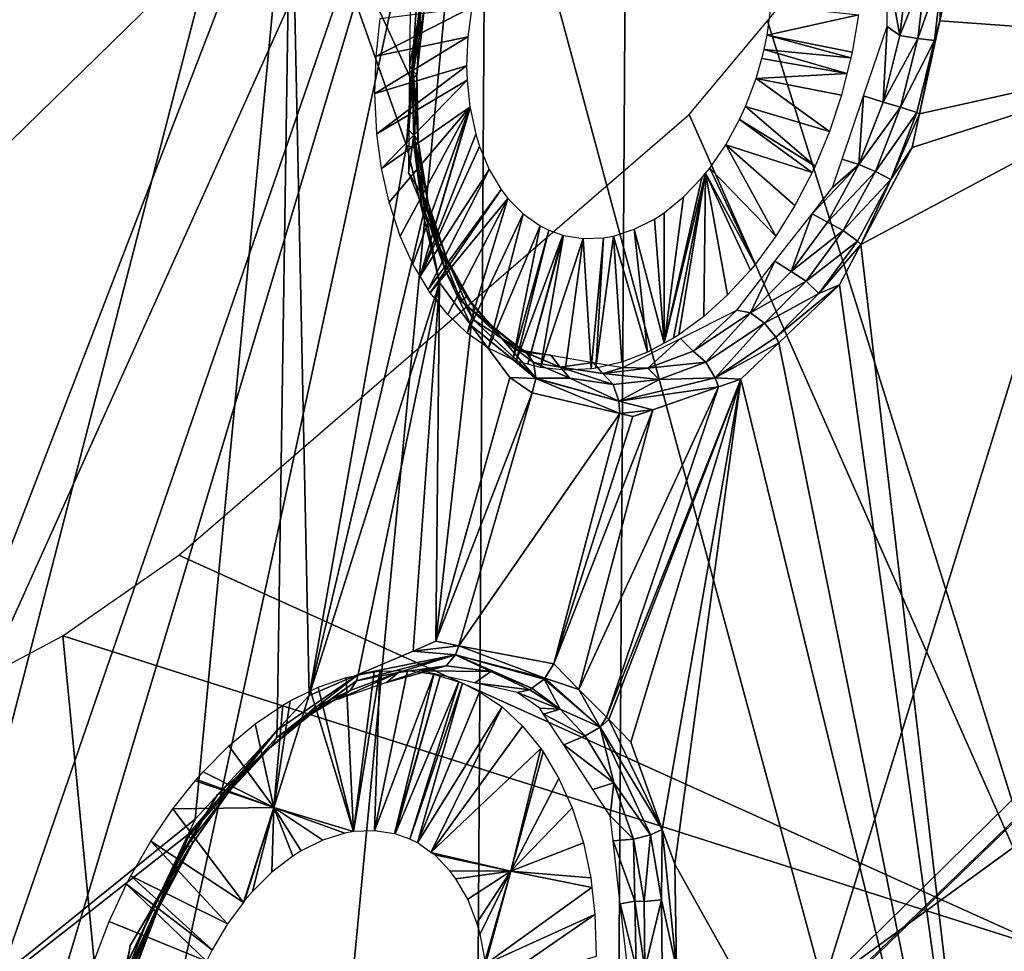
# Model space of a CAD drawing. Units: metres. Extents: x -0.056 to 0.136, y -0.208 to 0.091.
# Drawn here: x 0.1 to 0.106, y 0.004 to 0.01 of the extents above; entities that cross this region are included whole.
import ezdxf

# ---------------------------------------------------------------- set-up
doc = ezdxf.new("R2010")
doc.units = ezdxf.units.M
for name, color, linetype in [('Object_09', 8, 'CONTINUOUS'), ('Object_14', 8, 'CONTINUOUS'), ('Object_22', 8, 'CONTINUOUS'), ('Object_33', 8, 'CONTINUOUS'), ('Object_66', 8, 'CONTINUOUS')]:
    doc.layers.add(name, color=color, linetype=linetype)

msp = doc.modelspace()

# ---------------------------------------------------------------- linework, layer by layer
at = {"layer": 'Object_09'}
for points in [[(0.089528, 0.014025, 0.157071), (0.103885, 0.013433, 0.161848), (0.089438, -0.000675, 0.156304)], [(0.102981, 0.013263, 0.165797), (0.089209, 0.013848, 0.16114), (0.098359, 0.002995, 0.163373)], [(0.089438, -0.000675, 0.156304), (0.103885, 0.013433, 0.161848), (0.103798, -0.000758, 0.161108)], [(0.103885, 0.013433, 0.161848), (0.115564, 0.012682, 0.167021), (0.103798, -0.000758, 0.161108)], [(0.098359, 0.002995, 0.163373), (0.099569, 0.003365, 0.163825), (0.102981, 0.013263, 0.165797)], [(0.099569, 0.003365, 0.163825), (0.100002, 0.003338, 0.163987), (0.102981, 0.013263, 0.165797)], [(0.102981, 0.013263, 0.165797), (0.100002, 0.003338, 0.163987), (0.100824, 0.003286, 0.164294)], [(0.102981, 0.013263, 0.165797), (0.100824, 0.003286, 0.164294), (0.101985, 0.002769, 0.164729)], [(0.101985, 0.002769, 0.164729), (0.102911, 0.001878, 0.165077), (0.102981, 0.013263, 0.165797)], [(0.102981, 0.013263, 0.165797), (0.102911, 0.001878, 0.165077), (0.114074, 0.012661, 0.170821)], [(0.114074, 0.012661, 0.170821), (0.102911, 0.001878, 0.165077), (0.102919, 0.00187, 0.16508)], [(0.114074, 0.012661, 0.170821), (0.102919, 0.00187, 0.16508), (0.115498, -0.000706, 0.170821)], [(0.103798, -0.000758, 0.161108), (0.115564, 0.012682, 0.167021), (0.116584, 0.005699, 0.167021)], [(0.116584, 0.005699, 0.167021), (0.116857, -0.000714, 0.167021), (0.103798, -0.000758, 0.161108)]]:
    msp.add_3dface(points, dxfattribs=at)
at = {"layer": 'Object_14'}
for points in [[(0.098737, 0.001216, 0.676734), (0.102254, 0.014818, 0.685829), (0.095277, 0.012552, 0.679718)], [(0.098737, 0.001216, 0.676734), (0.105137, 0.004151, 0.683192), (0.102254, 0.014818, 0.685829)], [(0.105137, 0.004151, 0.683192), (0.106948, 0.00999, 0.6871), (0.102254, 0.014818, 0.685829)], [(0.102254, 0.014818, 0.685829), (0.106948, 0.00999, 0.6871), (0.106317, 0.012431, 0.687649)], [(0.106656, 0.00436, 0.680908), (0.104781, 0.010337, 0.682656), (0.107489, 0.013562, 0.685641)], [(0.106656, 0.00436, 0.680908), (0.104278, 0.009738, 0.682101), (0.104781, 0.010337, 0.682656)], [(0.111414, 0.008715, 0.688914), (0.111081, 0.009993, 0.689199), (0.105137, 0.004151, 0.683192)], [(0.105137, 0.004151, 0.683192), (0.111081, 0.009993, 0.689199), (0.106948, 0.00999, 0.6871)], [(0.106656, 0.00436, 0.680908), (0.101005, 0.006911, 0.678366), (0.104278, 0.009738, 0.682101)], [(0.107023, -0.000186, 0.681488), (0.111414, 0.008715, 0.688914), (0.105137, 0.004151, 0.683192)], [(0.10026, 0.006395, 0.677502), (0.101005, 0.006911, 0.678366), (0.106656, 0.00436, 0.680908)], [(0.100729, 0.001533, 0.674837), (0.09915, 0.005804, 0.676202), (0.10026, 0.006395, 0.677502)], [(0.10026, 0.006395, 0.677502), (0.106656, 0.00436, 0.680908), (0.100729, 0.001533, 0.674837)], [(0.100729, 0.001533, 0.674837), (0.096766, 0.004536, 0.673409), (0.09915, 0.005804, 0.676202)], [(0.100729, 0.001533, 0.674837), (0.093135, 0.003506, 0.669104), (0.096766, 0.004536, 0.673409)]]:
    msp.add_3dface(points, dxfattribs=at)
at = {"layer": 'Object_22'}
for points in [[(0.106197, 0.014717, 0.648128), (0.106613, 0.015121, 0.648493), (0.10781, 0.010198, 0.651132)], [(0.10781, 0.010198, 0.651132), (0.105875, 0.01145, 0.648602), (0.106197, 0.014717, 0.648128)], [(0.098412, 0.00304, 0.643405), (0.098323, 0.011992, 0.640651), (0.101723, 0.011631, 0.64413)], [(0.101723, 0.011631, 0.64413), (0.10111, 0.005219, 0.645359), (0.098412, 0.00304, 0.643405)], [(0.101723, 0.011631, 0.64413), (0.101635, 0.005789, 0.645717), (0.10111, 0.005219, 0.645359)], [(0.10184, 0.006012, 0.645857), (0.101635, 0.005789, 0.645717), (0.101723, 0.011631, 0.64413)], [(0.102537, 0.010558, 0.645255), (0.102495, 0.009961, 0.645374), (0.101723, 0.011631, 0.64413)], [(0.101723, 0.011631, 0.64413), (0.102495, 0.009961, 0.645374), (0.102465, 0.009539, 0.645458)], [(0.101723, 0.011631, 0.64413), (0.102465, 0.009539, 0.645458), (0.10184, 0.006012, 0.645857)], [(0.10781, 0.010198, 0.651132), (0.105919, 0.010675, 0.648862), (0.105875, 0.01145, 0.648602)], [(0.10563, 0.010244, 0.648884), (0.105548, 0.010301, 0.648929), (0.10555, 0.010677, 0.648817)], [(0.10563, 0.010244, 0.648884), (0.10555, 0.010677, 0.648817), (0.105682, 0.010675, 0.64881)], [(0.105682, 0.010675, 0.64881), (0.105799, 0.010669, 0.648805), (0.10563, 0.010244, 0.648884)], [(0.105852, 0.010211, 0.648924), (0.105746, 0.010224, 0.648877), (0.105906, 0.010677, 0.648853)], [(0.105906, 0.010677, 0.648853), (0.105746, 0.010224, 0.648877), (0.105799, 0.010669, 0.648805)], [(0.105906, 0.010677, 0.648853), (0.105886, 0.010338, 0.64892), (0.105852, 0.010211, 0.648924)], [(0.105906, 0.010677, 0.648853), (0.105927, 0.010525, 0.648913), (0.105886, 0.010338, 0.64892)], [(0.105927, 0.010525, 0.648913), (0.105919, 0.010675, 0.648862), (0.10781, 0.010198, 0.651132)], [(0.10563, 0.010244, 0.648884), (0.105799, 0.010669, 0.648805), (0.105746, 0.010224, 0.648877)], [(0.102549, 0.010424, 0.645314), (0.102495, 0.009961, 0.645374), (0.102537, 0.010558, 0.645255)], [(0.10781, 0.010198, 0.651132), (0.105886, 0.010338, 0.64892), (0.105927, 0.010525, 0.648913)], [(0.102559, 0.010442, 0.64554), (0.102489, 0.010408, 0.645628), (0.102485, 0.010049, 0.645734)], [(0.102559, 0.010442, 0.64554), (0.102485, 0.010049, 0.645734), (0.102507, 0.010016, 0.645615)], [(0.102502, 0.009967, 0.645393), (0.102495, 0.009961, 0.645374), (0.102549, 0.010424, 0.645314)], [(0.102532, 0.00999, 0.645503), (0.102502, 0.009967, 0.645393), (0.102581, 0.010429, 0.645427)], [(0.102581, 0.010429, 0.645427), (0.102502, 0.009967, 0.645393), (0.102549, 0.010424, 0.645314)], [(0.102507, 0.010016, 0.645615), (0.102532, 0.00999, 0.645503), (0.102559, 0.010442, 0.64554)], [(0.102559, 0.010442, 0.64554), (0.102532, 0.00999, 0.645503), (0.102581, 0.010429, 0.645427)], [(0.105523, 0.009817, 0.648898), (0.105397, 0.009857, 0.648903), (0.105548, 0.010301, 0.648929)], [(0.105523, 0.009817, 0.648898), (0.105548, 0.010301, 0.648929), (0.10563, 0.010244, 0.648884)], [(0.105852, 0.010211, 0.648924), (0.105886, 0.010338, 0.64892), (0.105756, 0.009741, 0.648944)], [(0.105756, 0.009741, 0.648944), (0.105886, 0.010338, 0.64892), (0.10781, 0.010198, 0.651132)], [(0.10563, 0.010244, 0.648884), (0.105746, 0.010224, 0.648877), (0.105523, 0.009817, 0.648898)], [(0.106283, 0.001187, 0.652459), (0.105379, 0.008904, 0.648769), (0.10781, 0.010198, 0.651132)], [(0.10781, 0.010198, 0.651132), (0.105379, 0.008904, 0.648769), (0.105709, 0.009525, 0.648953)], [(0.105523, 0.009817, 0.648898), (0.105746, 0.010224, 0.648877), (0.105635, 0.009784, 0.648887)], [(0.105852, 0.010211, 0.648924), (0.105635, 0.009784, 0.648887), (0.105746, 0.010224, 0.648877)], [(0.105738, 0.009751, 0.648931), (0.105635, 0.009784, 0.648887), (0.105852, 0.010211, 0.648924)], [(0.10781, 0.010198, 0.651132), (0.105709, 0.009525, 0.648953), (0.105756, 0.009741, 0.648944)], [(0.105852, 0.010211, 0.648924), (0.105756, 0.009741, 0.648944), (0.105738, 0.009751, 0.648931)], [(0.109474, 0.00438, 0.65498), (0.106283, 0.001187, 0.652459), (0.10781, 0.010198, 0.651132)], [(0.102507, 0.010016, 0.645615), (0.102485, 0.010049, 0.645734), (0.102481, 0.009636, 0.645855)], [(0.102507, 0.010016, 0.645615), (0.102481, 0.009636, 0.645855), (0.102512, 0.009604, 0.645745)], [(0.102532, 0.00999, 0.645503), (0.102514, 0.009525, 0.645532), (0.102502, 0.009967, 0.645393)], [(0.102512, 0.009604, 0.645745), (0.10254, 0.009566, 0.645638), (0.102507, 0.010016, 0.645615)], [(0.102507, 0.010016, 0.645615), (0.10254, 0.009566, 0.645638), (0.102532, 0.00999, 0.645503)], [(0.10254, 0.009566, 0.645638), (0.102514, 0.009525, 0.645532), (0.102532, 0.00999, 0.645503)], [(0.102514, 0.009525, 0.645532), (0.102465, 0.009539, 0.645458), (0.102502, 0.009967, 0.645393)], [(0.102502, 0.009967, 0.645393), (0.102465, 0.009539, 0.645458), (0.102495, 0.009961, 0.645374)], [(0.105366, 0.009416, 0.648852), (0.10526, 0.009451, 0.64888), (0.105397, 0.009857, 0.648903)], [(0.105366, 0.009416, 0.648852), (0.105397, 0.009857, 0.648903), (0.105523, 0.009817, 0.648898)], [(0.105523, 0.009817, 0.648898), (0.105635, 0.009784, 0.648887), (0.105366, 0.009416, 0.648852)], [(0.105366, 0.009416, 0.648852), (0.105635, 0.009784, 0.648887), (0.105474, 0.009372, 0.648836)], [(0.105738, 0.009751, 0.648931), (0.105474, 0.009372, 0.648836), (0.105635, 0.009784, 0.648887)], [(0.105572, 0.009321, 0.648874), (0.105474, 0.009372, 0.648836), (0.105738, 0.009751, 0.648931)], [(0.105738, 0.009751, 0.648931), (0.105756, 0.009741, 0.648944), (0.105572, 0.009321, 0.648874)], [(0.105709, 0.009525, 0.648953), (0.105572, 0.009321, 0.648874), (0.105756, 0.009741, 0.648944)], [(0.102512, 0.009604, 0.645745), (0.102481, 0.009636, 0.645855), (0.102478, 0.009363, 0.645936)], [(0.102512, 0.009604, 0.645745), (0.102478, 0.009363, 0.645936), (0.102571, 0.009216, 0.645927)], [(0.102571, 0.009216, 0.645927), (0.102605, 0.00917, 0.645825), (0.102512, 0.009604, 0.645745)], [(0.102512, 0.009604, 0.645745), (0.102605, 0.00917, 0.645825), (0.10254, 0.009566, 0.645638)], [(0.102465, 0.009539, 0.645458), (0.102572, 0.009093, 0.645697), (0.10184, 0.006012, 0.645857)], [(0.102514, 0.009525, 0.645532), (0.102572, 0.009093, 0.645697), (0.102465, 0.009539, 0.645458)], [(0.10254, 0.009566, 0.645638), (0.102585, 0.009111, 0.645725), (0.102514, 0.009525, 0.645532)], [(0.102605, 0.00917, 0.645825), (0.102585, 0.009111, 0.645725), (0.10254, 0.009566, 0.645638)], [(0.102585, 0.009111, 0.645725), (0.102572, 0.009093, 0.645697), (0.102514, 0.009525, 0.645532)], [(0.105379, 0.008904, 0.648769), (0.105572, 0.009321, 0.648874), (0.105709, 0.009525, 0.648953)], [(0.105067, 0.009101, 0.648781), (0.105197, 0.009268, 0.648869), (0.105366, 0.009416, 0.648852)], [(0.105366, 0.009416, 0.648852), (0.105165, 0.009047, 0.648749), (0.105067, 0.009101, 0.648781)], [(0.105366, 0.009416, 0.648852), (0.105474, 0.009372, 0.648836), (0.105165, 0.009047, 0.648749)], [(0.105366, 0.009416, 0.648852), (0.105197, 0.009268, 0.648869), (0.10526, 0.009451, 0.64888)], [(0.102571, 0.009216, 0.645927), (0.102478, 0.009363, 0.645936), (0.102656, 0.008929, 0.646259)], [(0.105165, 0.009047, 0.648749), (0.105474, 0.009372, 0.648836), (0.105267, 0.008993, 0.648726)], [(0.105572, 0.009321, 0.648874), (0.105267, 0.008993, 0.648726), (0.105474, 0.009372, 0.648836)], [(0.105359, 0.008926, 0.648756), (0.105267, 0.008993, 0.648726), (0.105572, 0.009321, 0.648874)], [(0.105379, 0.008904, 0.648769), (0.105359, 0.008926, 0.648756), (0.105572, 0.009321, 0.648874)], [(0.102571, 0.009216, 0.645927), (0.102656, 0.008929, 0.646259), (0.102686, 0.008866, 0.646156)], [(0.102686, 0.008866, 0.646156), (0.102725, 0.008811, 0.64606), (0.102571, 0.009216, 0.645927)], [(0.102571, 0.009216, 0.645927), (0.102725, 0.008811, 0.64606), (0.102605, 0.00917, 0.645825)], [(0.102605, 0.00917, 0.645825), (0.102713, 0.008738, 0.64597), (0.102585, 0.009111, 0.645725)], [(0.102725, 0.008811, 0.64606), (0.102713, 0.008738, 0.64597), (0.102605, 0.00917, 0.645825)], [(0.102585, 0.009111, 0.645725), (0.102677, 0.008659, 0.645929), (0.102572, 0.009093, 0.645697)], [(0.102713, 0.008738, 0.64597), (0.102677, 0.008659, 0.645929), (0.102585, 0.009111, 0.645725)], [(0.105067, 0.009101, 0.648781), (0.104932, 0.00873, 0.648597), (0.104829, 0.008796, 0.648621)], [(0.105067, 0.009101, 0.648781), (0.105165, 0.009047, 0.648749), (0.104932, 0.00873, 0.648597)], [(0.10184, 0.006012, 0.645857), (0.102572, 0.009093, 0.645697), (0.102677, 0.008659, 0.645929)], [(0.105165, 0.009047, 0.648749), (0.105267, 0.008993, 0.648726), (0.104932, 0.00873, 0.648597)], [(0.104932, 0.00873, 0.648597), (0.105267, 0.008993, 0.648726), (0.105028, 0.008669, 0.648567)], [(0.105359, 0.008926, 0.648756), (0.105028, 0.008669, 0.648567), (0.105267, 0.008993, 0.648726)], [(0.102686, 0.008866, 0.646156), (0.102656, 0.008929, 0.646259), (0.102814, 0.008542, 0.646546)], [(0.105111, 0.008589, 0.648587), (0.105028, 0.008669, 0.648567), (0.105359, 0.008926, 0.648756)], [(0.105111, 0.008589, 0.648587), (0.105359, 0.008926, 0.648756), (0.105379, 0.008904, 0.648769)], [(0.102686, 0.008866, 0.646156), (0.102814, 0.008542, 0.646546), (0.102851, 0.008568, 0.646423)], [(0.102851, 0.008568, 0.646423), (0.102896, 0.008507, 0.646334), (0.102686, 0.008866, 0.646156)], [(0.102686, 0.008866, 0.646156), (0.102896, 0.008507, 0.646334), (0.102725, 0.008811, 0.64606)], [(0.105242, 0.008646, 0.648693), (0.105111, 0.008589, 0.648587), (0.105379, 0.008904, 0.648769)], [(0.106283, 0.001187, 0.652459), (0.105242, 0.008646, 0.648693), (0.105379, 0.008904, 0.648769)], [(0.102725, 0.008811, 0.64606), (0.102893, 0.008422, 0.646254), (0.102713, 0.008738, 0.64597)], [(0.102896, 0.008507, 0.646334), (0.102893, 0.008422, 0.646254), (0.102725, 0.008811, 0.64606)], [(0.104829, 0.008796, 0.648621), (0.104671, 0.008466, 0.648398), (0.104585, 0.008483, 0.648455)], [(0.104829, 0.008796, 0.648621), (0.104932, 0.00873, 0.648597), (0.104671, 0.008466, 0.648398)], [(0.102713, 0.008738, 0.64597), (0.102881, 0.008384, 0.646225), (0.102677, 0.008659, 0.645929)], [(0.102893, 0.008422, 0.646254), (0.102881, 0.008384, 0.646225), (0.102713, 0.008738, 0.64597)], [(0.104932, 0.00873, 0.648597), (0.105028, 0.008669, 0.648567), (0.104671, 0.008466, 0.648398)], [(0.10184, 0.006012, 0.645857), (0.102677, 0.008659, 0.645929), (0.102155, 0.006146, 0.646145)], [(0.102155, 0.006146, 0.646145), (0.102677, 0.008659, 0.645929), (0.102507, 0.006297, 0.646465)], [(0.102507, 0.006297, 0.646465), (0.102677, 0.008659, 0.645929), (0.102654, 0.00636, 0.6466)], [(0.102654, 0.00636, 0.6466), (0.102677, 0.008659, 0.645929), (0.102881, 0.008384, 0.646225)], [(0.104671, 0.008466, 0.648398), (0.105028, 0.008669, 0.648567), (0.104761, 0.0084, 0.648361)], [(0.105111, 0.008589, 0.648587), (0.104761, 0.0084, 0.648361), (0.105028, 0.008669, 0.648567)], [(0.104854, 0.008274, 0.648378), (0.104834, 0.008309, 0.648369), (0.105242, 0.008646, 0.648693)], [(0.105242, 0.008646, 0.648693), (0.104834, 0.008309, 0.648369), (0.105111, 0.008589, 0.648587)], [(0.104854, 0.008274, 0.648378), (0.105242, 0.008646, 0.648693), (0.106283, 0.001187, 0.652459)], [(0.102814, 0.008542, 0.646546), (0.103024, 0.008367, 0.64667), (0.102851, 0.008568, 0.646423)], [(0.103151, 0.008237, 0.647), (0.103223, 0.008213, 0.64693), (0.102814, 0.008542, 0.646546)], [(0.102814, 0.008542, 0.646546), (0.103223, 0.008213, 0.64693), (0.103024, 0.008367, 0.64667)], [(0.102851, 0.008568, 0.646423), (0.103024, 0.008367, 0.64667), (0.103074, 0.008302, 0.646587)], [(0.102851, 0.008568, 0.646423), (0.103074, 0.008302, 0.646587), (0.102896, 0.008507, 0.646334)], [(0.104834, 0.008309, 0.648369), (0.104761, 0.0084, 0.648361), (0.105111, 0.008589, 0.648587)], [(0.102896, 0.008507, 0.646334), (0.103074, 0.008302, 0.646587), (0.102893, 0.008422, 0.646254)], [(0.104585, 0.008483, 0.648455), (0.104304, 0.008219, 0.648082), (0.104223, 0.008301, 0.648125)], [(0.104585, 0.008483, 0.648455), (0.104671, 0.008466, 0.648398), (0.104304, 0.008219, 0.648082)], [(0.104304, 0.008219, 0.648082), (0.104671, 0.008466, 0.648398), (0.104385, 0.008149, 0.648034)], [(0.104671, 0.008466, 0.648398), (0.104761, 0.0084, 0.648361), (0.104385, 0.008149, 0.648034)], [(0.103295, 0.008047, 0.646794), (0.102881, 0.008384, 0.646225), (0.102893, 0.008422, 0.646254)], [(0.103295, 0.008047, 0.646794), (0.102893, 0.008422, 0.646254), (0.103295, 0.008048, 0.646794)], [(0.103295, 0.008048, 0.646794), (0.102893, 0.008422, 0.646254), (0.103074, 0.008302, 0.646587)], [(0.102654, 0.00636, 0.6466), (0.102881, 0.008384, 0.646225), (0.103129, 0.00805, 0.646586)], [(0.103295, 0.008045, 0.646792), (0.103129, 0.00805, 0.646586), (0.102881, 0.008384, 0.646225)], [(0.103295, 0.008045, 0.646792), (0.102881, 0.008384, 0.646225), (0.103295, 0.008047, 0.646794)], [(0.103232, 0.00821, 0.646921), (0.103074, 0.008302, 0.646587), (0.103024, 0.008367, 0.64667)], [(0.103232, 0.00821, 0.646921), (0.103024, 0.008367, 0.64667), (0.103223, 0.008213, 0.64693)], [(0.104385, 0.008149, 0.648034), (0.104761, 0.0084, 0.648361), (0.104445, 0.008048, 0.648026)], [(0.104834, 0.008309, 0.648369), (0.104445, 0.008048, 0.648026), (0.104761, 0.0084, 0.648361)], [(0.10328, 0.008148, 0.646853), (0.103074, 0.008302, 0.646587), (0.103232, 0.00821, 0.646921)], [(0.103295, 0.008048, 0.646794), (0.103074, 0.008302, 0.646587), (0.10328, 0.008147, 0.646853)], [(0.10328, 0.008147, 0.646853), (0.103074, 0.008302, 0.646587), (0.10328, 0.008148, 0.646853)], [(0.104223, 0.008301, 0.648125), (0.104013, 0.00811, 0.647805), (0.103852, 0.008114, 0.647786)], [(0.104223, 0.008301, 0.648125), (0.104304, 0.008219, 0.648082), (0.104013, 0.00811, 0.647805)], [(0.104854, 0.008274, 0.648378), (0.104445, 0.008048, 0.648026), (0.104834, 0.008309, 0.648369)], [(0.10461, 0.008041, 0.648181), (0.104445, 0.008048, 0.648026), (0.104854, 0.008274, 0.648378)], [(0.104854, 0.008274, 0.648378), (0.106283, 0.001187, 0.652459), (0.10461, 0.008041, 0.648181)], [(0.103391, 0.008195, 0.647269), (0.103223, 0.008213, 0.64693), (0.103151, 0.008237, 0.647)], [(0.103391, 0.008195, 0.647269), (0.103451, 0.008117, 0.647203), (0.103223, 0.008213, 0.64693)], [(0.103451, 0.008117, 0.647203), (0.103232, 0.00821, 0.646921), (0.103223, 0.008213, 0.64693)], [(0.104304, 0.008219, 0.648082), (0.104385, 0.008149, 0.648034), (0.104013, 0.00811, 0.647805)], [(0.10328, 0.008148, 0.646853), (0.103232, 0.00821, 0.646921), (0.103451, 0.008117, 0.647203)], [(0.103451, 0.008117, 0.647203), (0.10328, 0.008147, 0.646853), (0.10328, 0.008148, 0.646853)], [(0.103662, 0.008147, 0.647573), (0.103451, 0.008117, 0.647203), (0.103391, 0.008195, 0.647269)], [(0.104013, 0.00811, 0.647805), (0.104385, 0.008149, 0.648034), (0.104087, 0.008039, 0.647749)], [(0.104385, 0.008149, 0.648034), (0.104445, 0.008048, 0.648026), (0.104087, 0.008039, 0.647749)], [(0.103295, 0.008048, 0.646794), (0.10328, 0.008147, 0.646853), (0.103513, 0.008047, 0.647132)], [(0.103451, 0.008117, 0.647203), (0.103513, 0.008047, 0.647132), (0.10328, 0.008147, 0.646853)], [(0.103662, 0.008147, 0.647573), (0.103724, 0.008076, 0.647507), (0.103451, 0.008117, 0.647203)], [(0.103724, 0.008076, 0.647507), (0.103792, 0.008005, 0.647443), (0.103451, 0.008117, 0.647203)], [(0.103792, 0.008005, 0.647443), (0.103513, 0.008047, 0.647132), (0.103451, 0.008117, 0.647203)], [(0.103852, 0.008114, 0.647786), (0.103724, 0.008076, 0.647507), (0.103662, 0.008147, 0.647573)], [(0.103852, 0.008114, 0.647786), (0.104013, 0.00811, 0.647805), (0.103724, 0.008076, 0.647507)], [(0.104013, 0.00811, 0.647805), (0.104087, 0.008039, 0.647749), (0.103724, 0.008076, 0.647507)], [(0.102654, 0.00636, 0.6466), (0.103129, 0.00805, 0.646586), (0.103272, 0.007952, 0.646767)], [(0.103272, 0.007952, 0.646767), (0.103129, 0.00805, 0.646586), (0.103295, 0.008045, 0.646792)], [(0.103295, 0.008045, 0.646792), (0.103833, 0.00782, 0.647407), (0.103272, 0.007952, 0.646767)], [(0.103295, 0.008048, 0.646794), (0.103513, 0.008047, 0.647132), (0.103295, 0.008047, 0.646794)], [(0.103295, 0.008047, 0.646794), (0.103513, 0.008047, 0.647132), (0.103828, 0.007899, 0.647408)], [(0.103295, 0.008047, 0.646794), (0.103828, 0.007899, 0.647408), (0.103295, 0.008045, 0.646792)], [(0.103295, 0.008045, 0.646792), (0.103828, 0.007899, 0.647408), (0.103833, 0.00782, 0.647407)], [(0.103792, 0.008005, 0.647443), (0.103828, 0.007899, 0.647408), (0.103513, 0.008047, 0.647132)], [(0.103724, 0.008076, 0.647507), (0.104087, 0.008039, 0.647749), (0.103792, 0.008005, 0.647443)], [(0.10461, 0.008041, 0.648181), (0.103763, 0.005857, 0.647945), (0.103748, 0.005872, 0.647924)], [(0.10461, 0.008041, 0.648181), (0.103748, 0.005872, 0.647924), (0.104467, 0.007991, 0.64804)], [(0.103904, 0.005713, 0.648144), (0.103763, 0.005857, 0.647945), (0.10461, 0.008041, 0.648181)], [(0.104087, 0.008039, 0.647749), (0.103828, 0.007899, 0.647408), (0.103792, 0.008005, 0.647443)], [(0.104467, 0.007991, 0.64804), (0.103828, 0.007899, 0.647408), (0.104445, 0.008048, 0.648026)], [(0.104087, 0.008039, 0.647749), (0.104445, 0.008048, 0.648026), (0.103828, 0.007899, 0.647408)], [(0.104106, 0.005152, 0.64855), (0.103904, 0.005713, 0.648144), (0.10461, 0.008041, 0.648181)], [(0.10461, 0.008041, 0.648181), (0.104186, 0.004931, 0.64871), (0.104106, 0.005152, 0.64855)], [(0.10461, 0.008041, 0.648181), (0.106283, 0.001187, 0.652459), (0.104186, 0.004931, 0.64871)], [(0.104467, 0.007991, 0.64804), (0.104445, 0.008048, 0.648026), (0.10461, 0.008041, 0.648181)], [(0.104467, 0.007991, 0.64804), (0.103748, 0.005872, 0.647924), (0.103571, 0.00605, 0.647676)], [(0.104467, 0.007991, 0.64804), (0.103571, 0.00605, 0.647676), (0.104045, 0.007844, 0.647628)], [(0.104045, 0.007844, 0.647628), (0.103828, 0.007899, 0.647408), (0.104467, 0.007991, 0.64804)], [(0.102654, 0.00636, 0.6466), (0.103272, 0.007952, 0.646767), (0.102802, 0.006331, 0.646767)], [(0.102802, 0.006331, 0.646767), (0.103272, 0.007952, 0.646767), (0.103833, 0.00782, 0.647407)], [(0.104045, 0.007844, 0.647628), (0.103833, 0.00782, 0.647407), (0.103828, 0.007899, 0.647408)], [(0.104045, 0.007844, 0.647628), (0.103571, 0.00605, 0.647676), (0.10341, 0.006214, 0.64745)], [(0.104045, 0.007844, 0.647628), (0.10341, 0.006214, 0.64745), (0.103918, 0.0078, 0.647504)], [(0.103918, 0.0078, 0.647504), (0.103833, 0.00782, 0.647407), (0.104045, 0.007844, 0.647628)], [(0.102802, 0.006331, 0.646767), (0.103833, 0.00782, 0.647407), (0.10341, 0.006214, 0.64745)], [(0.103918, 0.0078, 0.647504), (0.10341, 0.006214, 0.64745), (0.103833, 0.00782, 0.647407)], [(0.102802, 0.006331, 0.646767), (0.102507, 0.006297, 0.646465), (0.102654, 0.00636, 0.6466)], [(0.102802, 0.006331, 0.646767), (0.10278, 0.006272, 0.646796), (0.102507, 0.006297, 0.646465)], [(0.103352, 0.006123, 0.647454), (0.10278, 0.006272, 0.646796), (0.102802, 0.006331, 0.646767)], [(0.102802, 0.006331, 0.646767), (0.10341, 0.006214, 0.64745), (0.103352, 0.006123, 0.647454)], [(0.10278, 0.006272, 0.646796), (0.102413, 0.00616, 0.646548), (0.102145, 0.006106, 0.646184)], [(0.10278, 0.006272, 0.646796), (0.102145, 0.006106, 0.646184), (0.102155, 0.006146, 0.646145)], [(0.102155, 0.006146, 0.646145), (0.102507, 0.006297, 0.646465), (0.10278, 0.006272, 0.646796)], [(0.102719, 0.006201, 0.646854), (0.102413, 0.00616, 0.646548), (0.10278, 0.006272, 0.646796)], [(0.103006, 0.006166, 0.64717), (0.102719, 0.006201, 0.646854), (0.10278, 0.006272, 0.646796)], [(0.103352, 0.006123, 0.647454), (0.103348, 0.006116, 0.647454), (0.10278, 0.006272, 0.646796)], [(0.10278, 0.006272, 0.646796), (0.103348, 0.006116, 0.647454), (0.10327, 0.006059, 0.64749)], [(0.10278, 0.006272, 0.646796), (0.10327, 0.006059, 0.64749), (0.103006, 0.006166, 0.64717)], [(0.102555, 0.00617, 0.646849), (0.102336, 0.006095, 0.646648), (0.102719, 0.006201, 0.646854)], [(0.102719, 0.006201, 0.646854), (0.102336, 0.006095, 0.646648), (0.102413, 0.00616, 0.646548)], [(0.102719, 0.006201, 0.646854), (0.103006, 0.006166, 0.64717), (0.102555, 0.00617, 0.646849)], [(0.103352, 0.006123, 0.647454), (0.10341, 0.006214, 0.64745), (0.103571, 0.00605, 0.647676)], [(0.102155, 0.006146, 0.646145), (0.102145, 0.006106, 0.646184), (0.101631, 0.00574, 0.645774)], [(0.102155, 0.006146, 0.646145), (0.101631, 0.00574, 0.645774), (0.101635, 0.005789, 0.645717)], [(0.102155, 0.006146, 0.646145), (0.101635, 0.005789, 0.645717), (0.10184, 0.006012, 0.645857)], [(0.102336, 0.006095, 0.646648), (0.102033, 0.00599, 0.646369), (0.102413, 0.00616, 0.646548)], [(0.102413, 0.00616, 0.646548), (0.102033, 0.00599, 0.646369), (0.102104, 0.006043, 0.646265)], [(0.102413, 0.00616, 0.646548), (0.102104, 0.006043, 0.646265), (0.102145, 0.006106, 0.646184)], [(0.102555, 0.00617, 0.646849), (0.103006, 0.006166, 0.64717), (0.102903, 0.006092, 0.647244)], [(0.102903, 0.006092, 0.647244), (0.103006, 0.006166, 0.64717), (0.103256, 0.006049, 0.647497)], [(0.103006, 0.006166, 0.64717), (0.10327, 0.006059, 0.64749), (0.103269, 0.006059, 0.64749)], [(0.103006, 0.006166, 0.64717), (0.103269, 0.006059, 0.64749), (0.103256, 0.006049, 0.647497)], [(0.102145, 0.006106, 0.646184), (0.101849, 0.00589, 0.646054), (0.101631, 0.00574, 0.645774)], [(0.102145, 0.006106, 0.646184), (0.102104, 0.006043, 0.646265), (0.101849, 0.00589, 0.646054)], [(0.102903, 0.006092, 0.647244), (0.103256, 0.006049, 0.647497), (0.103176, 0.006032, 0.647552)], [(0.103452, 0.005924, 0.647727), (0.10327, 0.006059, 0.64749), (0.103348, 0.006116, 0.647454)], [(0.103707, 0.005808, 0.647937), (0.103348, 0.006116, 0.647454), (0.103352, 0.006123, 0.647454)], [(0.103452, 0.005924, 0.647727), (0.103348, 0.006116, 0.647454), (0.103707, 0.005808, 0.647937)], [(0.103352, 0.006123, 0.647454), (0.103571, 0.00605, 0.647676), (0.103707, 0.005808, 0.647937)], [(0.101878, 0.005937, 0.646226), (0.101849, 0.00589, 0.646054), (0.102104, 0.006043, 0.646265)], [(0.101878, 0.005937, 0.646226), (0.102104, 0.006043, 0.646265), (0.102033, 0.00599, 0.646369)], [(0.103452, 0.005924, 0.647727), (0.103176, 0.006032, 0.647552), (0.103256, 0.006049, 0.647497)], [(0.10332, 0.005931, 0.647742), (0.103176, 0.006032, 0.647552), (0.103452, 0.005924, 0.647727)], [(0.103452, 0.005924, 0.647727), (0.103256, 0.006049, 0.647497), (0.103269, 0.006059, 0.64749)], [(0.103269, 0.006059, 0.64749), (0.10327, 0.006059, 0.64749), (0.103452, 0.005924, 0.647727)], [(0.103748, 0.005872, 0.647924), (0.103707, 0.005808, 0.647937), (0.103571, 0.00605, 0.647676)], [(0.101553, 0.005646, 0.645995), (0.101849, 0.00589, 0.646054), (0.101878, 0.005937, 0.646226)], [(0.101553, 0.005646, 0.645995), (0.101604, 0.005692, 0.64587), (0.101849, 0.00589, 0.646054)], [(0.101631, 0.00574, 0.645774), (0.101849, 0.00589, 0.646054), (0.101604, 0.005692, 0.64587)], [(0.103452, 0.005924, 0.647727), (0.103345, 0.005893, 0.647782), (0.10332, 0.005931, 0.647742)], [(0.103612, 0.005754, 0.647957), (0.103345, 0.005893, 0.647782), (0.103452, 0.005924, 0.647727)], [(0.103475, 0.005695, 0.647993), (0.103345, 0.005893, 0.647782), (0.103612, 0.005754, 0.647957)], [(0.103612, 0.005754, 0.647957), (0.103452, 0.005924, 0.647727), (0.103707, 0.005808, 0.647937)], [(0.103763, 0.005857, 0.647945), (0.103707, 0.005808, 0.647937), (0.103748, 0.005872, 0.647924)], [(0.103763, 0.005857, 0.647945), (0.104106, 0.005152, 0.64855), (0.103707, 0.005808, 0.647937)], [(0.103904, 0.005713, 0.648144), (0.104106, 0.005152, 0.64855), (0.103763, 0.005857, 0.647945)], [(0.10111, 0.005219, 0.645359), (0.101635, 0.005789, 0.645717), (0.101064, 0.005121, 0.645344)], [(0.101064, 0.005121, 0.645344), (0.101635, 0.005789, 0.645717), (0.101068, 0.005112, 0.645353)], [(0.101635, 0.005789, 0.645717), (0.101346, 0.005429, 0.645585), (0.101068, 0.005112, 0.645353)], [(0.101635, 0.005789, 0.645717), (0.101631, 0.00574, 0.645774), (0.101346, 0.005429, 0.645585)], [(0.103475, 0.005695, 0.647993), (0.103612, 0.005754, 0.647957), (0.103795, 0.005452, 0.648261)], [(0.103795, 0.005452, 0.648261), (0.103612, 0.005754, 0.647957), (0.103707, 0.005808, 0.647937)], [(0.103795, 0.005452, 0.648261), (0.103707, 0.005808, 0.647937), (0.10403, 0.005119, 0.648524)], [(0.10403, 0.005119, 0.648524), (0.103707, 0.005808, 0.647937), (0.104106, 0.005152, 0.64855)], [(0.101265, 0.005389, 0.645791), (0.101325, 0.005393, 0.645688), (0.101604, 0.005692, 0.64587)], [(0.101265, 0.005389, 0.645791), (0.101604, 0.005692, 0.64587), (0.101553, 0.005646, 0.645995)], [(0.101346, 0.005429, 0.645585), (0.101604, 0.005692, 0.64587), (0.101325, 0.005393, 0.645688)], [(0.101631, 0.00574, 0.645774), (0.101604, 0.005692, 0.64587), (0.101346, 0.005429, 0.645585)], [(0.103795, 0.005452, 0.648261), (0.103661, 0.005409, 0.648296), (0.103475, 0.005695, 0.647993)], [(0.103795, 0.005452, 0.648261), (0.103771, 0.00524, 0.648475), (0.103661, 0.005409, 0.648296)], [(0.103795, 0.005452, 0.648261), (0.103922, 0.005091, 0.648528), (0.103771, 0.00524, 0.648475)], [(0.10403, 0.005119, 0.648524), (0.103922, 0.005091, 0.648528), (0.103795, 0.005452, 0.648261)], [(0.101048, 0.005024, 0.645703), (0.101051, 0.005044, 0.645613), (0.101252, 0.005376, 0.645781)], [(0.101325, 0.005393, 0.645688), (0.101252, 0.005376, 0.645781), (0.101051, 0.005044, 0.645613)], [(0.101325, 0.005393, 0.645688), (0.101051, 0.005044, 0.645613), (0.101077, 0.005044, 0.645559)], [(0.101068, 0.005112, 0.645353), (0.101346, 0.005429, 0.645585), (0.101094, 0.005067, 0.645451)], [(0.101094, 0.005067, 0.645451), (0.101325, 0.005393, 0.645688), (0.101077, 0.005044, 0.645559)], [(0.101346, 0.005429, 0.645585), (0.101325, 0.005393, 0.645688), (0.101094, 0.005067, 0.645451)], [(0.101265, 0.005389, 0.645791), (0.101252, 0.005376, 0.645781), (0.101325, 0.005393, 0.645688)], [(0.098412, 0.00304, 0.643405), (0.10111, 0.005219, 0.645359), (0.101064, 0.005121, 0.645344)], [(0.103922, 0.005091, 0.648528), (0.10379, 0.005079, 0.648555), (0.103771, 0.00524, 0.648475)], [(0.098412, 0.00304, 0.643405), (0.101064, 0.005121, 0.645344), (0.100642, 0.004228, 0.645212)], [(0.101064, 0.005121, 0.645344), (0.101068, 0.005112, 0.645353), (0.100642, 0.004228, 0.645212)], [(0.10403, 0.005119, 0.648524), (0.103989, 0.00469, 0.648747), (0.103922, 0.005091, 0.648528)], [(0.1041, 0.004702, 0.648748), (0.103989, 0.00469, 0.648747), (0.10403, 0.005119, 0.648524)], [(0.10403, 0.005119, 0.648524), (0.104106, 0.005152, 0.64855), (0.1041, 0.004702, 0.648748)], [(0.1041, 0.004702, 0.648748), (0.104106, 0.005152, 0.64855), (0.104198, 0.004262, 0.648956)], [(0.104198, 0.004262, 0.648956), (0.104106, 0.005152, 0.64855), (0.104186, 0.004931, 0.64871)], [(0.100642, 0.004228, 0.645212), (0.101068, 0.005112, 0.645353), (0.100668, 0.004201, 0.645256)], [(0.100872, 0.004644, 0.645374), (0.100668, 0.004201, 0.645256), (0.101068, 0.005112, 0.645353)], [(0.101068, 0.005112, 0.645353), (0.101094, 0.005067, 0.645451), (0.100872, 0.004644, 0.645374)], [(0.100872, 0.004644, 0.645374), (0.101094, 0.005067, 0.645451), (0.101077, 0.005044, 0.645559)], [(0.103922, 0.005091, 0.648528), (0.103931, 0.004692, 0.648766), (0.10379, 0.005079, 0.648555)], [(0.103931, 0.004692, 0.648766), (0.103836, 0.004676, 0.648757), (0.10379, 0.005079, 0.648555)], [(0.103989, 0.00469, 0.648747), (0.103931, 0.004692, 0.648766), (0.103922, 0.005091, 0.648528)], [(0.100821, 0.00463, 0.645616), (0.100832, 0.004641, 0.645538), (0.101051, 0.005044, 0.645613)], [(0.100821, 0.00463, 0.645616), (0.101051, 0.005044, 0.645613), (0.101048, 0.005024, 0.645703)], [(0.101077, 0.005044, 0.645559), (0.101051, 0.005044, 0.645613), (0.100832, 0.004641, 0.645538)], [(0.100858, 0.004636, 0.645483), (0.101077, 0.005044, 0.645559), (0.100832, 0.004641, 0.645538)], [(0.100872, 0.004644, 0.645374), (0.101077, 0.005044, 0.645559), (0.100858, 0.004636, 0.645483)], [(0.106283, 0.001187, 0.652459), (0.104198, 0.004262, 0.648956), (0.104186, 0.004931, 0.64871)], [(0.103931, 0.004692, 0.648766), (0.103938, 0.004267, 0.648934), (0.103836, 0.004676, 0.648757)], [(0.103938, 0.004267, 0.648934), (0.103887, 0.004237, 0.648977), (0.103836, 0.004676, 0.648757)], [(0.103931, 0.004692, 0.648766), (0.103989, 0.00469, 0.648747), (0.103995, 0.004259, 0.648915)], [(0.103995, 0.004259, 0.648915), (0.103938, 0.004267, 0.648934), (0.103931, 0.004692, 0.648766)], [(0.1041, 0.004702, 0.648748), (0.103995, 0.004259, 0.648915), (0.103989, 0.00469, 0.648747)], [(0.104106, 0.004256, 0.648916), (0.103995, 0.004259, 0.648915), (0.1041, 0.004702, 0.648748)], [(0.1041, 0.004702, 0.648748), (0.104198, 0.004262, 0.648956), (0.104106, 0.004256, 0.648916)], [(0.100858, 0.004636, 0.645483), (0.100832, 0.004641, 0.645538), (0.100661, 0.004209, 0.645525)], [(0.100661, 0.004209, 0.645525), (0.100832, 0.004641, 0.645538), (0.100692, 0.004408, 0.645567)], [(0.100858, 0.004636, 0.645483), (0.100661, 0.004209, 0.645525), (0.100687, 0.0042, 0.645472)], [(0.100701, 0.004193, 0.645362), (0.100668, 0.004201, 0.645256), (0.100872, 0.004644, 0.645374)], [(0.100687, 0.0042, 0.645472), (0.100701, 0.004193, 0.645362), (0.100858, 0.004636, 0.645483)], [(0.100692, 0.004408, 0.645567), (0.100832, 0.004641, 0.645538), (0.100821, 0.00463, 0.645616)], [(0.100858, 0.004636, 0.645483), (0.100701, 0.004193, 0.645362), (0.100872, 0.004644, 0.645374)], [(0.100661, 0.004209, 0.645525), (0.100692, 0.004408, 0.645567), (0.100649, 0.00422, 0.645596)], [(0.109245, 0.003306, 0.655109), (0.106283, 0.001187, 0.652459), (0.109474, 0.00438, 0.65498)]]:
    msp.add_3dface(points, dxfattribs=at)
at = {"layer": 'Object_33'}
for points in [[(0.102126, 0.005139, 0.647185), (0.101898, 0.006065, 0.646642), (0.102078, 0.006128, 0.646811)], [(0.102078, 0.006128, 0.646811), (0.102257, 0.006164, 0.646988), (0.102126, 0.005139, 0.647185)], [(0.102126, 0.005139, 0.647185), (0.102257, 0.006164, 0.646988), (0.102294, 0.006168, 0.647026)], [(0.102126, 0.005139, 0.647185), (0.102294, 0.006168, 0.647026), (0.102261, 0.005145, 0.647325)], [(0.102261, 0.005145, 0.647325), (0.102294, 0.006168, 0.647026), (0.102471, 0.006172, 0.647212)], [(0.102261, 0.005145, 0.647325), (0.102471, 0.006172, 0.647212), (0.10264, 0.006148, 0.647399)], [(0.102261, 0.005145, 0.647325), (0.10264, 0.006148, 0.647399), (0.102388, 0.005125, 0.647467)], [(0.102388, 0.005125, 0.647467), (0.10264, 0.006148, 0.647399), (0.102682, 0.006136, 0.647448)], [(0.102388, 0.005125, 0.647467), (0.102682, 0.006136, 0.647448), (0.102393, 0.005124, 0.647471)], [(0.102393, 0.005124, 0.647471), (0.102682, 0.006136, 0.647448), (0.102802, 0.006099, 0.647588)], [(0.10185, 0.006042, 0.646599), (0.101898, 0.006065, 0.646642), (0.102126, 0.005139, 0.647185)], [(0.102393, 0.005124, 0.647471), (0.102802, 0.006099, 0.647588), (0.102486, 0.005091, 0.647581)], [(0.102486, 0.005091, 0.647581), (0.102802, 0.006099, 0.647588), (0.102824, 0.00609, 0.647614)], [(0.102486, 0.005091, 0.647581), (0.102824, 0.00609, 0.647614), (0.102535, 0.005066, 0.647643)], [(0.102535, 0.005066, 0.647643), (0.102824, 0.00609, 0.647614), (0.102933, 0.006036, 0.647747)], [(0.101614, 0.005294, 0.646596), (0.101718, 0.005977, 0.646482), (0.10185, 0.006042, 0.646599)], [(0.10185, 0.006042, 0.646599), (0.102126, 0.005139, 0.647185), (0.101614, 0.005294, 0.646596)], [(0.102535, 0.005066, 0.647643), (0.102933, 0.006036, 0.647747), (0.103078, 0.005938, 0.647935)], [(0.101495, 0.00583, 0.646297), (0.101671, 0.005949, 0.646442), (0.101614, 0.005294, 0.646596)], [(0.101614, 0.005294, 0.646596), (0.101671, 0.005949, 0.646442), (0.101718, 0.005977, 0.646482)], [(0.103078, 0.005938, 0.647935), (0.102622, 0.005006, 0.647755), (0.102535, 0.005066, 0.647643)], [(0.103078, 0.005938, 0.647935), (0.10321, 0.005816, 0.648116), (0.102622, 0.005006, 0.647755)], [(0.101614, 0.005294, 0.646596), (0.101325, 0.005688, 0.646166), (0.101495, 0.00583, 0.646297)], [(0.102622, 0.005006, 0.647755), (0.10321, 0.005816, 0.648116), (0.103328, 0.005671, 0.64829)], [(0.101614, 0.005294, 0.646596), (0.101161, 0.005523, 0.646049), (0.101325, 0.005688, 0.646166)], [(0.102622, 0.005006, 0.647755), (0.103328, 0.005671, 0.64829), (0.103135, 0.004885, 0.648345)], [(0.103135, 0.004885, 0.648345), (0.103328, 0.005671, 0.64829), (0.103342, 0.005651, 0.648311)], [(0.103135, 0.004885, 0.648345), (0.103342, 0.005651, 0.648312), (0.103443, 0.00548, 0.648478)], [(0.103135, 0.004885, 0.648345), (0.103342, 0.005651, 0.648311), (0.103342, 0.005651, 0.648312)], [(0.101118, 0.005474, 0.64602), (0.101161, 0.005523, 0.646049), (0.101614, 0.005294, 0.646596)], [(0.10111, 0.005464, 0.646015), (0.101614, 0.005294, 0.646596), (0.100966, 0.005285, 0.645926)], [(0.101614, 0.005294, 0.646596), (0.10111, 0.005464, 0.646015), (0.101118, 0.005474, 0.64602)], [(0.103443, 0.00548, 0.648478), (0.103528, 0.005292, 0.648632), (0.103135, 0.004885, 0.648345)], [(0.100966, 0.005285, 0.645926), (0.101419, 0.004684, 0.646596), (0.100825, 0.005078, 0.645849)], [(0.100966, 0.005285, 0.645926), (0.101614, 0.005294, 0.646596), (0.101419, 0.004684, 0.646596)], [(0.101614, 0.005294, 0.646596), (0.101429, 0.004699, 0.646602), (0.101419, 0.004684, 0.646596)], [(0.101614, 0.005294, 0.646596), (0.101477, 0.004754, 0.646633), (0.101429, 0.004699, 0.646602)], [(0.101602, 0.004878, 0.646722), (0.101477, 0.004754, 0.646633), (0.101614, 0.005294, 0.646596)], [(0.101614, 0.005294, 0.646596), (0.101736, 0.004982, 0.646827), (0.101602, 0.004878, 0.646722)], [(0.102069, 0.005129, 0.647128), (0.101928, 0.005085, 0.646994), (0.101614, 0.005294, 0.646596)], [(0.101614, 0.005294, 0.646596), (0.102126, 0.005139, 0.647185), (0.102125, 0.005139, 0.647183)], [(0.101614, 0.005294, 0.646596), (0.102125, 0.005139, 0.647183), (0.102069, 0.005129, 0.647128)], [(0.101928, 0.005085, 0.646994), (0.10179, 0.005016, 0.646872), (0.101614, 0.005294, 0.646596)], [(0.101614, 0.005294, 0.646596), (0.10179, 0.005016, 0.646872), (0.101736, 0.004982, 0.646827)], [(0.103135, 0.004885, 0.648345), (0.103528, 0.005292, 0.648632), (0.1036, 0.005067, 0.648786)], [(0.100825, 0.005078, 0.645849), (0.101317, 0.004547, 0.646537), (0.100697, 0.004855, 0.645791)], [(0.100825, 0.005078, 0.645849), (0.101419, 0.004684, 0.646596), (0.101317, 0.004547, 0.646537)], [(0.103135, 0.004885, 0.648345), (0.1036, 0.005067, 0.648786), (0.103647, 0.004842, 0.648913)], [(0.102646, 0.004989, 0.647786), (0.102622, 0.005006, 0.647755), (0.103135, 0.004885, 0.648345)], [(0.103135, 0.004885, 0.648345), (0.102744, 0.004888, 0.647925), (0.102646, 0.004989, 0.647786)], [(0.103135, 0.004885, 0.648345), (0.102782, 0.004837, 0.647983), (0.102744, 0.004888, 0.647925)], [(0.102858, 0.004706, 0.648109), (0.102782, 0.004837, 0.647983), (0.103135, 0.004885, 0.648345)], [(0.102917, 0.004555, 0.648224), (0.102858, 0.004706, 0.648109), (0.103135, 0.004885, 0.648345)], [(0.102917, 0.004555, 0.648224), (0.103135, 0.004885, 0.648345), (0.102937, 0.004484, 0.64827)], [(0.103135, 0.004885, 0.648345), (0.10297, 0.004313, 0.648364), (0.102937, 0.004484, 0.64827)], [(0.103135, 0.004885, 0.648345), (0.102971, 0.004288, 0.648375), (0.10297, 0.004313, 0.648364)], [(0.103654, 0.004781, 0.648942), (0.102971, 0.004288, 0.648375), (0.103135, 0.004885, 0.648345)], [(0.103647, 0.004842, 0.648913), (0.103654, 0.004781, 0.648942), (0.103135, 0.004885, 0.648345)], [(0.100669, 0.004801, 0.645781), (0.101182, 0.004309, 0.646478), (0.100558, 0.004563, 0.645748)], [(0.100697, 0.004855, 0.645791), (0.101218, 0.00438, 0.646491), (0.100669, 0.004801, 0.645781)], [(0.100669, 0.004801, 0.645781), (0.101218, 0.00438, 0.646491), (0.101182, 0.004309, 0.646478)], [(0.100697, 0.004855, 0.645791), (0.101317, 0.004547, 0.646537), (0.101218, 0.00438, 0.646491)], [(0.103674, 0.004607, 0.649024), (0.102971, 0.004288, 0.648375), (0.103654, 0.004781, 0.648942)], [(0.100558, 0.004563, 0.645748), (0.101182, 0.004309, 0.646478), (0.100464, 0.004317, 0.645735)], [(0.103674, 0.004607, 0.649024), (0.102983, 0.00413, 0.648442), (0.102971, 0.004288, 0.648375)], [(0.103682, 0.004338, 0.649126), (0.102983, 0.00413, 0.648442), (0.103674, 0.004607, 0.649024)]]:
    msp.add_3dface(points, dxfattribs=at)
at = {"layer": 'Object_66'}
for points in [[(0.102859, 0.010236, 0.646418), (0.10227, 0.010111, 0.645833), (0.102885, 0.010426, 0.646394)], [(0.102885, 0.010426, 0.646394), (0.10227, 0.010111, 0.645833), (0.102296, 0.010352, 0.645794)], [(0.104805, 0.010435, 0.648458), (0.105364, 0.010377, 0.64909), (0.104779, 0.010245, 0.648482)], [(0.104779, 0.010245, 0.648482), (0.105364, 0.010377, 0.64909), (0.105323, 0.010136, 0.649112)], [(0.102851, 0.010049, 0.646461), (0.102262, 0.009871, 0.645891), (0.102859, 0.010236, 0.646418)], [(0.102859, 0.010236, 0.646418), (0.102262, 0.009871, 0.645891), (0.10227, 0.010111, 0.645833)], [(0.105316, 0.010101, 0.649114), (0.10476, 0.010153, 0.648487), (0.104779, 0.010245, 0.648482)], [(0.104779, 0.010245, 0.648482), (0.105323, 0.010136, 0.649112), (0.105316, 0.010101, 0.649114)], [(0.10529, 0.01, 0.649114), (0.104744, 0.010097, 0.648486), (0.10476, 0.010153, 0.648487)], [(0.10529, 0.01, 0.649114), (0.10476, 0.010153, 0.648487), (0.105316, 0.010101, 0.649114)], [(0.102851, 0.010049, 0.646461), (0.102275, 0.009613, 0.645976), (0.102262, 0.009871, 0.645891)], [(0.102854, 0.009957, 0.64649), (0.102275, 0.009613, 0.645976), (0.102851, 0.010049, 0.646461)], [(0.104708, 0.009967, 0.648483), (0.104744, 0.010097, 0.648486), (0.10529, 0.01, 0.649114)], [(0.10529, 0.01, 0.649114), (0.105255, 0.009861, 0.649114), (0.104708, 0.009967, 0.648483)], [(0.102854, 0.009957, 0.64649), (0.102305, 0.00939, 0.64607), (0.102275, 0.009613, 0.645976)], [(0.102872, 0.009785, 0.646557), (0.102305, 0.00939, 0.64607), (0.102854, 0.009957, 0.64649)], [(0.104708, 0.009967, 0.648483), (0.105178, 0.009629, 0.649096), (0.10464, 0.009788, 0.648459)], [(0.104708, 0.009967, 0.648483), (0.105255, 0.009861, 0.649114), (0.105178, 0.009629, 0.649096)], [(0.102872, 0.009785, 0.646557), (0.102353, 0.009176, 0.646181), (0.102305, 0.00939, 0.64607)], [(0.102424, 0.008958, 0.646318), (0.102353, 0.009176, 0.646181), (0.102872, 0.009785, 0.646557)], [(0.102872, 0.009785, 0.646557), (0.102506, 0.008778, 0.646457), (0.102424, 0.008958, 0.646318)], [(0.102872, 0.009785, 0.646557), (0.102552, 0.008701, 0.646527), (0.102506, 0.008778, 0.646457)], [(0.102873, 0.009779, 0.646559), (0.102552, 0.008701, 0.646527), (0.102872, 0.009785, 0.646557)], [(0.102873, 0.009779, 0.646559), (0.102909, 0.009611, 0.646645), (0.102552, 0.008701, 0.646527)], [(0.10464, 0.009788, 0.648459), (0.105086, 0.009405, 0.649058), (0.104602, 0.009705, 0.648441)], [(0.10464, 0.009788, 0.648459), (0.105178, 0.009629, 0.649096), (0.105086, 0.009405, 0.649058)], [(0.104602, 0.009705, 0.648441), (0.105067, 0.009365, 0.649049), (0.104513, 0.009543, 0.64839)], [(0.104602, 0.009705, 0.648441), (0.105086, 0.009405, 0.649058), (0.105067, 0.009365, 0.649049)], [(0.102909, 0.009611, 0.646645), (0.102934, 0.009532, 0.646694), (0.102552, 0.008701, 0.646527)], [(0.104513, 0.009543, 0.64839), (0.104835, 0.008956, 0.648912), (0.104411, 0.009394, 0.648321)], [(0.104513, 0.009543, 0.64839), (0.105067, 0.009365, 0.649049), (0.104957, 0.009153, 0.648989)], [(0.104513, 0.009543, 0.64839), (0.104957, 0.009153, 0.648989), (0.104835, 0.008956, 0.648912)], [(0.102552, 0.008701, 0.646527), (0.102934, 0.009532, 0.646694), (0.102996, 0.009385, 0.646801)], [(0.102552, 0.008701, 0.646527), (0.102996, 0.009385, 0.646801), (0.102604, 0.008614, 0.646607)], [(0.102604, 0.008614, 0.646607), (0.102996, 0.009385, 0.646801), (0.103072, 0.009256, 0.646919)], [(0.104118, 0.008271, 0.648331), (0.104359, 0.00933, 0.648283), (0.104383, 0.00936, 0.648301)], [(0.104118, 0.008271, 0.648331), (0.104383, 0.00936, 0.648301), (0.104178, 0.008303, 0.648386)], [(0.104178, 0.008303, 0.648386), (0.104383, 0.00936, 0.648301), (0.104212, 0.008325, 0.648418)], [(0.104212, 0.008325, 0.648418), (0.104383, 0.00936, 0.648301), (0.104372, 0.008442, 0.648557)], [(0.104372, 0.008442, 0.648557), (0.104383, 0.00936, 0.648301), (0.104525, 0.00858, 0.648683)], [(0.104411, 0.009394, 0.648321), (0.104701, 0.008775, 0.648818), (0.104383, 0.00936, 0.648301)], [(0.104383, 0.00936, 0.648301), (0.104701, 0.008775, 0.648818), (0.104671, 0.008739, 0.648796)], [(0.104383, 0.00936, 0.648301), (0.104671, 0.008739, 0.648796), (0.104525, 0.00858, 0.648683)], [(0.104411, 0.009394, 0.648321), (0.104835, 0.008956, 0.648912), (0.104701, 0.008775, 0.648818)], [(0.104242, 0.009209, 0.648191), (0.104359, 0.00933, 0.648283), (0.104118, 0.008271, 0.648331)], [(0.102604, 0.008614, 0.646607), (0.103072, 0.009256, 0.646919), (0.102618, 0.008594, 0.646627)], [(0.102618, 0.008594, 0.646627), (0.103072, 0.009256, 0.646919), (0.103116, 0.009199, 0.646982)], [(0.102618, 0.008594, 0.646627), (0.103116, 0.009199, 0.646982), (0.10273, 0.008454, 0.646787)], [(0.10273, 0.008454, 0.646787), (0.103116, 0.009199, 0.646982), (0.102855, 0.008335, 0.646955)], [(0.102855, 0.008335, 0.646955), (0.103116, 0.009199, 0.646982), (0.103214, 0.0091, 0.647114)], [(0.104118, 0.009107, 0.648085), (0.104242, 0.009209, 0.648191), (0.104118, 0.008271, 0.648331)], [(0.102855, 0.008335, 0.646955), (0.103214, 0.0091, 0.647114), (0.102992, 0.008239, 0.647129)], [(0.102992, 0.008239, 0.647129), (0.103214, 0.0091, 0.647114), (0.103322, 0.009024, 0.647252)], [(0.104118, 0.008271, 0.648331), (0.104057, 0.009067, 0.64803), (0.104118, 0.009107, 0.648085)], [(0.104118, 0.008271, 0.648331), (0.103926, 0.009001, 0.647908), (0.104057, 0.009067, 0.64803)], [(0.102992, 0.008239, 0.647129), (0.103322, 0.009024, 0.647252), (0.103148, 0.008163, 0.647318)], [(0.103148, 0.008163, 0.647318), (0.103322, 0.009024, 0.647252), (0.103378, 0.008995, 0.647321)], [(0.103148, 0.008163, 0.647318), (0.103378, 0.008995, 0.647321), (0.103169, 0.008155, 0.647343)], [(0.103169, 0.008155, 0.647343), (0.103378, 0.008995, 0.647321), (0.103468, 0.008963, 0.647425)], [(0.104012, 0.008214, 0.648233), (0.103793, 0.008958, 0.647777), (0.103926, 0.009001, 0.647908)], [(0.104012, 0.008214, 0.648233), (0.103926, 0.009001, 0.647908), (0.104118, 0.008271, 0.648331)], [(0.103169, 0.008155, 0.647343), (0.103468, 0.008963, 0.647425), (0.103243, 0.008136, 0.647427)], [(0.103243, 0.008136, 0.647427), (0.103468, 0.008963, 0.647425), (0.103472, 0.008962, 0.64743)], [(0.103243, 0.008136, 0.647427), (0.103472, 0.008962, 0.64743), (0.103324, 0.008114, 0.647521)], [(0.103324, 0.008114, 0.647521), (0.103472, 0.008962, 0.64743), (0.103599, 0.008941, 0.647573)], [(0.103324, 0.008114, 0.647521), (0.103599, 0.008941, 0.647573), (0.103484, 0.008097, 0.647697)], [(0.103484, 0.008097, 0.647697), (0.103599, 0.008941, 0.647573), (0.103649, 0.008107, 0.647873)], [(0.103649, 0.008107, 0.647873), (0.103599, 0.008941, 0.647573), (0.103729, 0.008946, 0.647712)], [(0.103649, 0.008107, 0.647873), (0.103729, 0.008946, 0.647712), (0.10368, 0.008111, 0.647904)], [(0.10368, 0.008111, 0.647904), (0.103729, 0.008946, 0.647712), (0.103793, 0.008958, 0.647777)], [(0.10368, 0.008111, 0.647904), (0.103793, 0.008958, 0.647777), (0.103846, 0.00815, 0.648073)], [(0.103846, 0.00815, 0.648073), (0.103793, 0.008958, 0.647777), (0.104012, 0.008214, 0.648233)]]:
    msp.add_3dface(points, dxfattribs=at)

doc.saveas('drawing.dxf')
